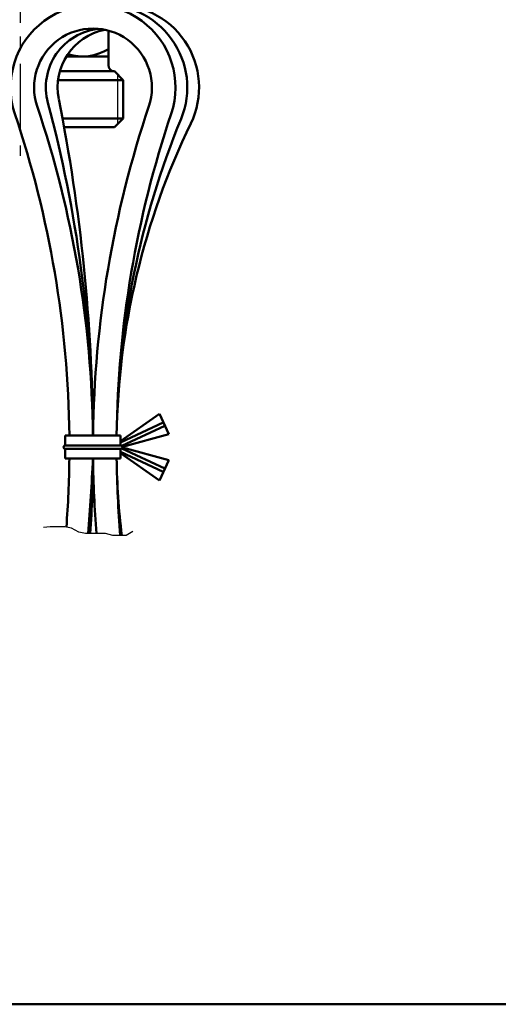
# Model space of a CAD drawing. Units: millimetres. Extents: x 0 to 841, y -1 to 594.
# Drawn here: x 445 to 526, y 12 to 179 of the extents above; entities that cross this region are included whole.
import ezdxf

# ---------------------------------------------------------------- set-up
doc = ezdxf.new("R2010")
doc.units = ezdxf.units.MM
doc.header["$LTSCALE"] = 0.36378
doc.linetypes.add('CENTER', pattern=[50.8, 31.75, -6.35, 6.35, -6.35])
doc.linetypes.add('PHANTOM', pattern=[63.5, 31.75, -6.35, 6.35, -6.35, 6.35, -6.35])
for name, color, linetype in [('NoLayerName_001', 7, 'Continuous'), ('NoLayerName_002', 7, 'Continuous'), ('NoLayerName_011', 7, 'Continuous'), ('NoLayerName_012', 7, 'Continuous'), ('NoLayerName_013', 7, 'Continuous'), ('NoLayerName_014', 7, 'Continuous'), ('NoLayerName_016', 7, 'Continuous'), ('NoLayerName_018', 7, 'Continuous')]:
    doc.layers.add(name, color=color, linetype=linetype)

# ---------------------------------------------------------------- blocks, each defined once
blk = doc.blocks.new('JZB_0001')
at = {"layer": 'NoLayerName_001', "color": 6, "linetype": 'Continuous', "lineweight": 50}
blk.add_line((406.151, 6.583), (122.426, 6.583), dxfattribs=at)

msp = doc.modelspace()

# ---------------------------------------------------------------- linework, layer by layer
at = {"layer": 'NoLayerName_002', "color": 140, "linetype": 'Continuous', "lineweight": 50}
for p, q in [((460.29, 177.41), (460.29, 171.52)), ((453.15, 173.02), (460.29, 173.02)), ((461.29, 170.52), (452.05, 170.52)), ((461.29, 170.52), (462.79, 169.02)), ((451.74, 169.02), (462.79, 169.02)), ((462.79, 169.02), (462.79, 162.52)), ((462.79, 162.52), (452.49, 162.52)), ((462.79, 162.52), (461.29, 161.02)), ((461.29, 161.02), (452.76, 161.02))]:
    msp.add_line(p, q, dxfattribs=at)
at = {"layer": 'NoLayerName_002', "color": 140, "linetype": 'Continuous', "lineweight": 25}
msp.add_line((461.79, 170.02), (461.79, 161.52), dxfattribs=at)
at = {"layer": 'NoLayerName_002', "color": 140, "linetype": 'Continuous', "lineweight": 50}
for centre, radius, start, end in [((455.89, 181.36), 8.34, 252.6242, 301.7744), ((461.29, 171.52), 1, 180, 270)]:
    msp.add_arc(centre, radius, start, end, dxfattribs=at)
at = {"layer": 'NoLayerName_011', "color": 3, "linetype": 'Continuous', "lineweight": 50}
for centre, radius, start, end in [((457.66, 167.76), 14, 341.3751, 198.6249), ((457.66, 167.76), 10, 341.3751, 198.6249), ((276.66, 106.76), 181, 0.6173, 18.6249), ((638.66, 106.76), 181, 161.3751, 179.3827), ((276.66, 106.76), 177, 0.6312, 18.6249), ((638.61, 106.77), 176.95, 161.3743, 179.3728), ((276.66, 106.76), 177, 355.6045, 359.3688), ((276.66, 106.76), 181, 355.3595, 359.3827), ((638.66, 106.76), 181, 180.6173, 184.6405), ((638.6, 106.74), 176.94, 180.6266, 184.8529)]:
    msp.add_arc(centre, radius, start, end, dxfattribs=at)
at = {"layer": 'NoLayerName_012', "color": 3, "linetype": 'Continuous', "lineweight": 50}
for centre, radius, start, end in [((461.66, 167.76), 14, 334.1296, 94.096), ((461.66, 167.76), 10, 101.537, 191.2382), ((153.7, 106.59), 303.97, 0.3984, 11.2331), ((587.45, 106.76), 125.8, 154.1296, 179.1118), ((-143.08, 136.99), 601.6, 355.72235, 356.93379), ((587.38, 106.73), 125.73, 180.8761, 186.8319)]:
    msp.add_arc(centre, radius, start, end, dxfattribs=at)
at = {"layer": 'NoLayerName_013', "color": 3, "linetype": 'Continuous', "lineweight": 50}
for centre, radius, start, end in [((459.66, 167.76), 14, 337.7356, 94.096), ((459.66, 167.76), 10, 95.7392, 194.9472), ((231.1, 106.74), 226.57, 0.497, 14.9465), ((608.74, 106.73), 147.09, 157.7367, 179.2289), ((230.41, 106.92), 227.27, 356.2657, 359.4684), ((608.75, 106.79), 147.09, 180.7718, 185.8588)]:
    msp.add_arc(centre, radius, start, end, dxfattribs=at)
at = {"layer": 'NoLayerName_014', "color": 140, "linetype": 'Continuous', "lineweight": 50}
for p, q in [((462.35, 107.79), (468.92, 112.39)), ((468.92, 112.39), (470.52, 108.95)), ((462.35, 107.56), (469.59, 110.94)), ((469.84, 110.4), (462.54, 106.99)), ((462.35, 108.71), (452.96, 108.71)), ((452.96, 108.71), (452.96, 107.06)), ((462.35, 107.06), (462.35, 108.71)), ((470.52, 108.95), (462.64, 106.84)), ((452.96, 107.06), (462.35, 107.06)), ((452.96, 106.46), (462.35, 106.46)), ((452.96, 106.46), (452.96, 104.81)), ((462.35, 104.81), (462.35, 106.46)), ((462.35, 105.95), (469.59, 102.58)), ((462.35, 105.72), (468.92, 101.13)), ((469.84, 103.12), (462.54, 106.53)), ((470.52, 104.57), (462.64, 106.68)), ((452.96, 104.81), (462.35, 104.81)), ((468.92, 101.13), (470.52, 104.57))]:
    msp.add_line(p, q, dxfattribs=at)
for centre, start, end in [((452.96, 106.76), 90, 270), ((462.35, 106.76), 270, 90)]:
    msp.add_arc(centre, 0.3, start, end, dxfattribs=at)
at = {"layer": 'NoLayerName_016', "color": 6, "linetype": 'CENTER', "lineweight": 25}
msp.add_line((445.29, 264.17), (445.29, 156.19), dxfattribs=at)
at = {"layer": 'NoLayerName_018', "color": 6, "linetype": 'PHANTOM', "lineweight": 25}
msp.add_lwpolyline([(464.43, 92.45), (463.3, 91.77), (462.16, 91.77), (461.03, 91.77), (459.78, 92.11), (458.65, 92.11), (457.51, 92.11), (456.38, 92.11), (455.24, 92.34), (454, 93.02), (452.86, 93.25), (451.62, 93.25), (450.37, 93.25), (449.23, 93.13)], dxfattribs=at)

# ---------------------------------------------------------------- block references
at = {"layer": 'NoLayerName_001', "xscale": 2, "yscale": 2, "zscale": 2}
msp.add_blockref('JZB_0001', (2.29, -0.9), dxfattribs=at)

doc.saveas('drawing.dxf')
